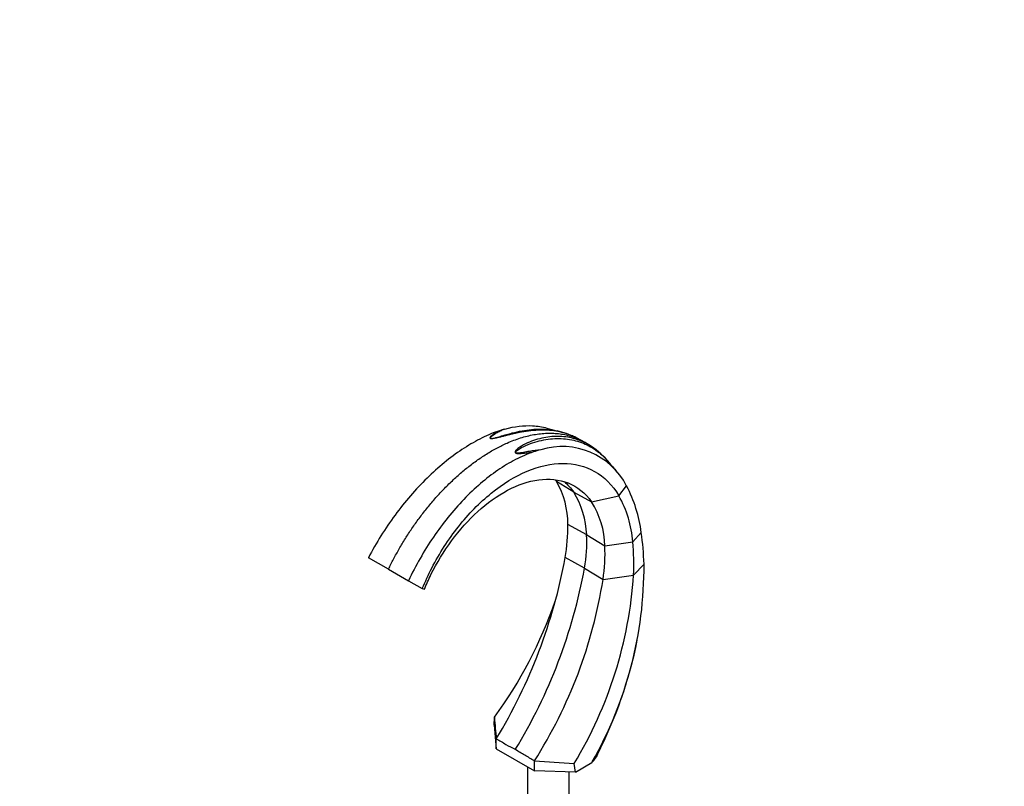
# Model space of a CAD drawing. Units: millimetres. Extents: x 0 to 1157, y 0 to 1608.
# Drawn here: x 0 to 515, y 342 to 743 of the extents above; entities that cross this region are included whole.
import ezdxf
from ezdxf import colors
from ezdxf.entities.mleader import LeaderData, LeaderLine
from ezdxf.math import Vec2, Vec3

# ---------------------------------------------------------------- set-up
doc = ezdxf.new("R2010")
doc.units = ezdxf.units.MM
doc.layers.add('DV7_Défaut', color=7, linetype='Continuous')
doc.layers.add('Défaut', color=7, linetype='Continuous')

# ---------------------------------------------------------------- blocks, each defined once
blk = doc.blocks.new('_DOT')
at = {"color": 0}
blk.add_line((0, 0), (-1, 0), dxfattribs=at)
at = {"color": 0, "const_width": 0.333}
blk.add_lwpolyline([(-0.1665, 0, 1), (0.1665, 0, 1)], format="xyb", close=True, dxfattribs=at)
blk = doc.blocks.new('SE6')
at = {"layer": 'DV7_Défaut', "color": 7, "linetype": 'Continuous'}
for p, q in [((289.87, 495.89), (280.8, 501.48)), ((289.87, 495.89), (299.22, 490.85)), ((313.48, 494.05), (317.55, 499.12)), ((299.22, 490.85), (313.48, 494.05)), ((296.64, 473.56), (286.8, 478.98)), ((320.8, 469.84), (325.21, 474.84)), ((296.64, 473.56), (306.16, 467.8)), ((306.16, 467.8), (320.8, 469.84)), ((192.94, 455.56), (182.47, 461.61)), ((295.53, 456.2), (285.41, 461.66)), ((192.94, 455.56), (203.41, 449.52)), ((295.53, 456.2), (305.22, 450.22)), ((321.2, 452.53), (326.65, 458.2)), ((203.41, 449.52), (210.66, 445.49)), ((305.22, 450.22), (321.2, 452.53)), ((248.32, 373.96), (248.35, 378.11)), ((248.32, 373.96), (249.33, 361.58)), ((249.33, 361.58), (249.33, 366.84)), ((249.33, 361.58), (269.31, 350.05)), ((265.76, 352.09), (265.76, 315.13)), ((269.31, 350.05), (269.31, 355.3)), ((290.74, 349.46), (290.14, 353.98)), ((290.74, 349.46), (299.3, 354.4)), ((299.55, 354.84), (299.3, 354.4)), ((290.74, 349.46), (269.31, 350.05)), ((287.46, 315.13), (287.46, 349.55))]:
    blk.add_line(p, q, dxfattribs=at)
for centre, radius, start, end in [((267.81, 477.8), 52.99, 105.2547, 109.6371), ((297.48, 599.35), 73.23, 252.7875, 256.9691), ((271.76, 485.73), 43.26, 63.6154, 77.4839), ((273.6, 487.6), 40.75, 57.5985, 64.8211), ((272.29, 480.11), 47.87, 55.964, 62.0511), ((283.09, 475.45), 43.9, 103.7846, 109.1598), ((283.77, 481.8), 37.96, 27.1363, 107.0656), ((275.34, 484.26), 42.75, 39.5219, 56.262), ((526.49, 693.56), 284.18, 219.8683, 221.0889), ((242.74, 479.29), 44.06, 359.5938, 30.243), ((251.1, 471.96), 45.57, 2.0182, 31.6828), ((252.4, 465.23), 73.44, 7.522, 27.4806), ((260.48, 466.62), 45.69, 1.476, 32.0132), ((261.81, 465.22), 59.17, 4.4782, 29.1643), ((191.32, 477.91), 95.48, 350.204, 0.6433), ((161.96, 452.27), 164.8, 2.0628, 7.871), ((218.49, 469.85), 78.23, 349.9557, 2.7234), ((189.41, 458.16), 131.91, 357.5547, 5.0793), ((213.38, 463.91), 92.86, 351.5228, 2.4006), ((9.51, 512.36), 280.51, 328.7499, 349.5871), ((19.94, 506.86), 280.2, 328.6833, 349.5844), ((120.29, 457.08), 206.36, 330.302, 0.3134), ((57.06, 489.87), 251.31, 327.626, 350.9239), ((102.84, 467.18), 218.85, 328.8536, 356.1631), ((514.04, 1211.14), 823.57, 248.38499, 248.46355), ((63.54, 513.57), 229.13, 323.7609, 340.9897), ((93.02, 465.22), 234.81, 333.0229, 348.5149), ((6774.54, 942), 6550.51, 184.938295, 185.037282), ((292.17, 362.3), 10.64, 312.0794, 329.4877), ((285.98, 365.87), 17.79, 330.4175, 333.5788), ((292.17, 362.3), 10.64, 334.697, 338.4226), ((402.87, 2293.62), 1942.91, 266.05808, 266.67375)]:
    blk.add_arc(centre, radius, start, end, dxfattribs=at)
for points, knots in [([(253.86, 528.92), (258.94, 530.31), (263.8, 530.89), (270.93, 530.51), (273.43, 530.09), (275.79, 529.41)], [0, 0, 0, 0, 0.632991, 0.632991, 1, 1, 1, 1]), ([(250, 527.71), (246.94, 526.62), (243.86, 525.28), (237.66, 522.09), (234.51, 520.23), (225.14, 514.01), (219.05, 509.02), (210.14, 500.3), (207.24, 497.21), (201.67, 490.77), (198.99, 487.42), (193.84, 480.43), (191.35, 476.78), (186.69, 469.31), (184.5, 465.5), (182.47, 461.61)], [0, 0, 0, 0, 0.125, 0.125, 0.25, 0.25, 0.5, 0.5, 0.625, 0.625, 0.75, 0.75, 0.875, 0.875, 1, 1, 1, 1]), ([(192.94, 455.56), (193.37, 456.45), (194.24, 458.23), (195.62, 460.9), (197.06, 463.58), (198.56, 466.26), (200.14, 468.94), (201.77, 471.62), (203.48, 474.29), (205.25, 476.95), (207.09, 479.59), (208.99, 482.22), (210.95, 484.81), (212.98, 487.39), (215.06, 489.92), (217.21, 492.42), (219.42, 494.88), (221.68, 497.28), (224, 499.63), (226.37, 501.92), (228.79, 504.15), (231.26, 506.31), (233.77, 508.39), (236.33, 510.39), (238.92, 512.3), (241.55, 514.12), (244.21, 515.84), (246.9, 517.45), (249.61, 518.96), (252.34, 520.35), (255.33, 521.74), (258.58, 523.07), (262.09, 524.28), (265.59, 525.27), (269.09, 526.02), (272.57, 526.53), (276.01, 526.78), (279.41, 526.75), (282.74, 526.45), (285.99, 525.86), (289.16, 524.97), (292.22, 523.78), (294.28, 522.73), (295.34, 522.11), (295.46, 522.04)], [0, 0, 0, 0, 0.018089, 0.036378, 0.054867, 0.073556, 0.092445, 0.111535, 0.130826, 0.150318, 0.170012, 0.189907, 0.210002, 0.230298, 0.250793, 0.271488, 0.292382, 0.313478, 0.334776, 0.356275, 0.377974, 0.399874, 0.421974, 0.444273, 0.466772, 0.489471, 0.512371, 0.535473, 0.558776, 0.582279, 0.605982, 0.636301, 0.667011, 0.698116, 0.729616, 0.761509, 0.793795, 0.826472, 0.859539, 0.893002, 0.926859, 0.96111, 0.995751, 1, 1, 1, 1]), ([(290.95, 524.5), (290.18, 524.88), (286.91, 526.35), (281.98, 527.7), (276.06, 528.33), (271.27, 528.36), (266.39, 527.94), (262.3, 527.28), (259.29, 526.66), (257.3, 526.2), (255.5, 525.76), (253.77, 525.32), (252.06, 524.88), (250.52, 524.49), (249.31, 524.2), (248.39, 524.02), (247.62, 523.9), (247, 523.85), (246.47, 523.89), (246.15, 524.08), (246.1, 524.35), (246.22, 524.65), (246.44, 524.97), (246.97, 525.58), (248.14, 526.56), (249.32, 527.29), (250, 527.71)], [0, 0, 0, 0, 0.059229, 0.244162, 0.337247, 0.430778, 0.530403, 0.616693, 0.655863, 0.691398, 0.720826, 0.747878, 0.778794, 0.804635, 0.821058, 0.834518, 0.845139, 0.853183, 0.859722, 0.865685, 0.873298, 0.883791, 0.893335, 0.904691, 0.945117, 1, 1, 1, 1]), ([(253.86, 528.92), (253.51, 528.78), (252.83, 528.5), (251.8, 528.03), (250.8, 527.53), (249.78, 526.98), (248.82, 526.4), (247.81, 525.73), (246.95, 525.07), (246.4, 524.5), (246.29, 524.17), (246.36, 524.01), (246.6, 523.94), (246.89, 523.94), (247.21, 523.97), (247.7, 524.06), (248.37, 524.21), (249.93, 524.63), (252.06, 525.29), (254.86, 526.11), (260.24, 527.57), (266.25, 528.68), (272.64, 528.97), (277.03, 528.71), (279.75, 528.26), (280.99, 527.99)], [0, 0, 0, 0, 0.029323, 0.056506, 0.085634, 0.113064, 0.143527, 0.169827, 0.204555, 0.227311, 0.234315, 0.239209, 0.243353, 0.247137, 0.252084, 0.258419, 0.270894, 0.286952, 0.343401, 0.394775, 0.455887, 0.678715, 0.790488, 0.90242, 1, 1, 1, 1]), ([(299.09, 519.8), (298.41, 520.25), (297.71, 520.68), (295.84, 521.72), (294.64, 522.29), (290.96, 523.76), (288.4, 524.43), (283.04, 525.12), (280.23, 525.14), (274.56, 524.52), (271.7, 523.88), (267.43, 522.39), (266.01, 521.81), (263.24, 520.43), (261.86, 519.64), (260.35, 518.41), (260.06, 518.16), (259.55, 517.6), (259.29, 517.31), (259.22, 516.83), (259.22, 516.73), (259.33, 516.5), (259.47, 516.38), (259.82, 516.23), (260, 516.19), (260.34, 516.14), (260.51, 516.13), (261.3, 516.09), (261.88, 516.13), (263.56, 516.27), (264.61, 516.41), (266.68, 516.67), (267.69, 516.8), (268.68, 516.92)], [0, 0, 0, 0, 0.052118, 0.052118, 0.138289, 0.138289, 0.310631, 0.310631, 0.482973, 0.482973, 0.655316, 0.655316, 0.741487, 0.741487, 0.827658, 0.827658, 0.849201, 0.849201, 0.870743, 0.870743, 0.876129, 0.876129, 0.881515, 0.881515, 0.8869, 0.8869, 0.892286, 0.892286, 0.913829, 0.913829, 0.956914, 0.956914, 1, 1, 1, 1]), ([(272.63, 518.09), (270.69, 517.86), (268.73, 517.56), (265.68, 517.04), (264.64, 516.85), (263.05, 516.58), (262.51, 516.5), (261.4, 516.35), (260.83, 516.26), (260.06, 516.29), (259.9, 516.31), (259.58, 516.39), (259.45, 516.48), (259.38, 516.67), (259.41, 516.76), (259.48, 516.93), (259.53, 517.01), (259.81, 517.38), (260.13, 517.64), (261.12, 518.39), (261.86, 518.82), (264.09, 520.04), (265.64, 520.71), (270.3, 522.43), (273.43, 523.18), (279.59, 524), (282.66, 524.05), (288.49, 523.45), (291.27, 522.8), (295.24, 521.34), (296.53, 520.76), (299.03, 519.45), (300.25, 518.7), (303.75, 516.24), (305.88, 514.29), (308, 511.84), (308.18, 511.63), (308.35, 511.41)], [0, 0, 0, 0, 0.070482, 0.070482, 0.105722, 0.105722, 0.123343, 0.123343, 0.140963, 0.140963, 0.145368, 0.145368, 0.149773, 0.149773, 0.154178, 0.154178, 0.158583, 0.158583, 0.176204, 0.176204, 0.211445, 0.211445, 0.281926, 0.281926, 0.422889, 0.422889, 0.563852, 0.563852, 0.704815, 0.704815, 0.775297, 0.775297, 0.845778, 0.845778, 0.986742, 0.986742, 1, 1, 1, 1]), ([(268.68, 516.92), (265.6, 515.85), (262.51, 514.51), (256.33, 511.31), (253.21, 509.44), (244, 503.12), (238.07, 498.04), (229.5, 489.13), (226.71, 485.96), (221.41, 479.38), (218.87, 475.94), (214.01, 468.79), (211.67, 465.05), (207.31, 457.4), (205.29, 453.5), (203.41, 449.52)], [0, 0, 0, 0, 0.125, 0.125, 0.25, 0.25, 0.5, 0.5, 0.625, 0.625, 0.75, 0.75, 0.875, 0.875, 1, 1, 1, 1]), ([(210.66, 445.49), (212.16, 449.11), (213.83, 452.7), (219.62, 463.88), (224.33, 471.22), (234.82, 484.47), (240.62, 490.42), (252.77, 500.27), (259.14, 504.21), (271.82, 509.53), (278.17, 510.95), (290.15, 510.97), (295.82, 509.58), (305.79, 503.93), (310.13, 499.66), (313.48, 494.05)], [0, 0, 0, 0, 0.070979, 0.070979, 0.225816, 0.225816, 0.380653, 0.380653, 0.535489, 0.535489, 0.690326, 0.690326, 0.845163, 0.845163, 1, 1, 1, 1]), ([(211.71, 445.07), (212.77, 447.65), (213.93, 450.21), (218.23, 458.91), (221.89, 464.94), (230.1, 476.09), (234.72, 481.28), (244.56, 490.23), (249.86, 494.05), (260.64, 499.74), (266.2, 501.66), (276.94, 503.07), (282.21, 502.58), (291.65, 498.83), (295.91, 495.56), (299.22, 490.85)], [0, 0, 0, 0, 0.063956, 0.063956, 0.219963, 0.219963, 0.375971, 0.375971, 0.531978, 0.531978, 0.687985, 0.687985, 0.843993, 0.843993, 1, 1, 1, 1]), ([(249.33, 366.84), (250.18, 366.36), (251.03, 365.88), (251.88, 365.4), (252.73, 364.93), (253.58, 364.45), (254.43, 363.97), (256.06, 363.05), (257.69, 362.14), (259.32, 361.22)], [0, 0, 0, 0, 0.255184, 0.255184, 0.255184, 0.510368, 0.510368, 0.510368, 1, 1, 1, 1]), ([(269.31, 355.3), (268.46, 355.81), (267.61, 356.31), (266.76, 356.81), (265.91, 357.32), (265.06, 357.82), (264.21, 358.32), (262.58, 359.29), (260.95, 360.25), (259.32, 361.22)], [0, 0, 0, 0, 0.255184, 0.255184, 0.255184, 0.510368, 0.510368, 0.510368, 1, 1, 1, 1]), ([(302.28, 358.65), (302.08, 358.23), (301.86, 357.83), (301.34, 356.96), (301.03, 356.49), (300.52, 355.84), (300.34, 355.62), (300.06, 355.32), (299.96, 355.22), (299.81, 355.07), (299.76, 355.02), (299.68, 354.95), (299.66, 354.93), (299.6, 354.88), (299.57, 354.86), (299.55, 354.84)], [0, 0, 0, 0, 0.2892326, 0.2892326, 0.6446163, 0.6446163, 0.8223082, 0.8223082, 0.9111541, 0.9111541, 0.955577, 0.955577, 0.9777885, 0.9777885, 1, 1, 1, 1])]:
    blk.add_open_spline(points, degree=3, knots=knots, dxfattribs=at)
for points in [[(280.99, 527.99), (281.07, 527.97), (281.14, 527.96), (281.22, 527.94)], [(280.36, 524.03), (280.48, 524), (280.61, 523.98), (280.74, 523.94)], [(299.21, 519.72), (299.17, 519.75), (299.13, 519.78), (299.09, 519.8)], [(280.16, 502.4), (280.38, 502.1), (280.59, 501.79), (280.8, 501.48)], [(284.86, 501.43), (286.7, 499.89), (288.39, 498.05), (289.87, 495.89)]]:
    blk.add_open_spline(points, degree=3, dxfattribs=at)

msp = doc.modelspace()

# ---------------------------------------------------------------- block references
at = {"layer": 'Défaut'}
msp.add_blockref('SE6', (0, 0), dxfattribs=at)

# ---------------------------------------------------------------- leaders
at = {"layer": 'Défaut', "color": 7, "linetype": 'Continuous'}
ml = msp.add_multileader_mtext('Standard', dxfattribs=at)
ml.set_content('{\\pxsm0.9;\\fSolid Edge ISO|b1||i0||c0|p34;\\W1.;09/06/2021\\P}', color=256)
ml.set_leader_properties()
ml.set_arrow_properties(name='DOT')
ml.build(insert=Vec2(0, 0))
ml.multileader.update_dxf_attribs({"leader_type": 0, "dogleg_length": 0, "arrow_head_size": 12})
ctx = ml.context
ctx.base_point, ctx.char_height, ctx.arrow_head_size, ctx.landing_gap_size = Vec3(963.56, 1601.33), 12, 12, 4.2
notes = []
notes.append((ctx, [(0, (0, 0, 0), (0, 0), (1, 0), 1, [])]))
ctx.mtext.insert = Vec3(965.56, 1607.45)
ml = msp.add_multileader_mtext('Standard', dxfattribs=at)
ml.set_content('{\\pxsm0.9;\\fArial|b1||i0||c0|p34;\\W1.;170E\\P}', color=256)
ml.set_leader_properties()
ml.set_arrow_properties(name='DOT')
ml.build(insert=Vec2(0, 0))
ml.multileader.update_dxf_attribs({"leader_type": 0, "dogleg_length": 0, "arrow_head_size": 12})
ctx = ml.context
ctx.base_point, ctx.char_height, ctx.arrow_head_size, ctx.landing_gap_size = Vec3(244.43, 1601.16), 12, 12, 4.2
notes.append((ctx, [(0, (0, 0, 0), (0, 0), (1, 0), 1, [])]))
ctx.mtext.insert = Vec3(246.43, 1607.26)
for ctx, leaders in notes:
    for number, flags, end, landing, length, lines in leaders:
        leader = LeaderData()
        leader.index, (leader.has_last_leader_line, leader.has_dogleg_vector, leader.attachment_direction) = number, flags
        leader.last_leader_point, leader.dogleg_vector, leader.dogleg_length = Vec3(end), Vec3(landing), length
        for number, points, colour, breaks in lines:
            line = LeaderLine()
            line.index, line.vertices, line.color, line.breaks = number, Vec3.list(points), colors.encode_raw_color(colour), breaks
            leader.lines.append(line)
        ctx.leaders.append(leader)

doc.saveas('drawing.dxf')
